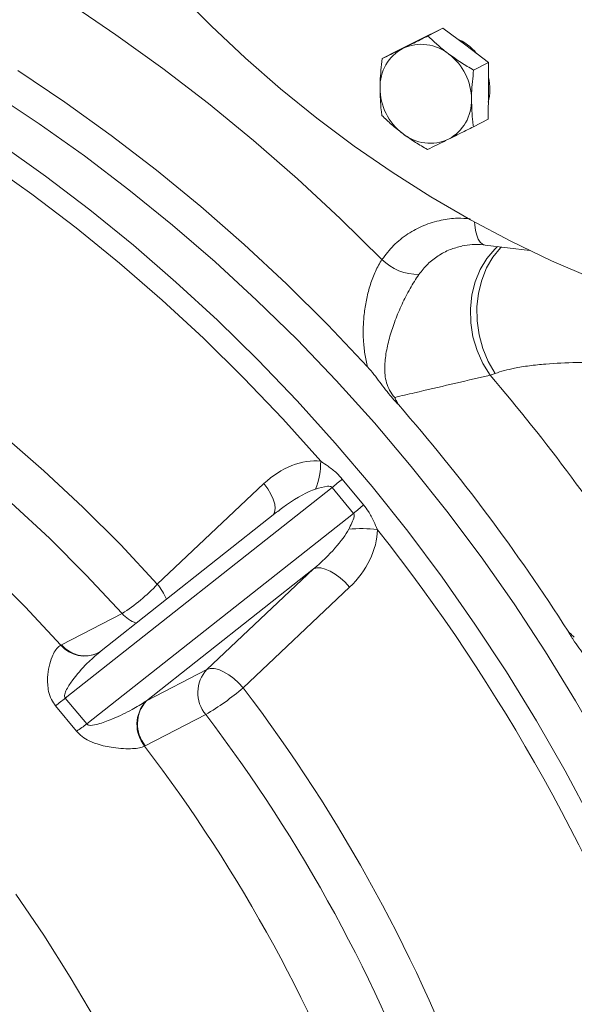
# Model space of a CAD drawing. Units: millimetres. Extents: x 11 to 1180, y 5 to 832.
# Drawn here: x 1053 to 1066, y 679 to 701 of the extents above; entities that cross this region are included whole.
import ezdxf

# ---------------------------------------------------------------- set-up
doc = ezdxf.new("R2010")
doc.units = ezdxf.units.MM

msp = doc.modelspace()

# ---------------------------------------------------------------- linework, layer by layer
at = {"color": 7, "linetype": 'Continuous', "lineweight": 15}
for p, q in [((1062.29634, 700.28766), (1062.80503, 700.53841)), ((1062.80503, 700.53841), (1062.47498, 700.36791)), ((1062.80503, 700.53841), (1063.31033, 700.16039)), ((1061.78766, 700.03691), (1062.29634, 700.28766)), ((1061.78766, 700.03691), (1061.45761, 699.86641)), ((1063.31033, 700.16039), (1063.81562, 699.78236)), ((1063.81562, 699.78236), (1063.48558, 699.61186)), ((1063.81562, 699.78236), (1063.81223, 699.15359)), ((1063.81223, 699.15359), (1063.80884, 698.52482)), ((1063.80884, 698.52482), (1063.47879, 698.35432)), ((1063.73776, 695.73881), (1064.73223, 695.61399)), ((1063.84993, 692.857), (1063.96063, 692.8975)), ((1056.47454, 688.22901), (1058.83582, 690.45592)), ((1060.57505, 690.55755), (1061.0474, 689.98766)), ((1060.34706, 690.37172), (1054.43568, 685.70896)), ((1060.82229, 689.79834), (1060.34706, 690.37172)), ((1054.91091, 685.13558), (1060.82229, 689.79834)), ((1059.11624, 689.82079), (1055.19467, 686.72755)), ((1059.04554, 689.76502), (1059.0524, 689.77498)), ((1059.93668, 688.56796), (1056.23663, 685.64945)), ((1057.5754, 686.34105), (1059.93668, 688.56796)), ((1060.73676, 688.16239), (1058.37548, 685.93548)), ((1054.35344, 686.8893), (1055.69221, 687.5809)), ((1054.33889, 686.88147), (1054.35344, 686.8893)), ((1055.16459, 686.70893), (1055.15179, 686.70155)), ((1056.23663, 685.64945), (1057.5754, 686.34105)), ((1054.43568, 685.70896), (1054.91091, 685.13558)), ((1056.22044, 685.63815), (1056.23663, 685.64945)), ((1054.68551, 684.97717), (1054.22053, 685.53817)), ((1057.5477, 685.3422), (1056.20894, 684.6506)), ((1056.20894, 684.6506), (1056.19401, 684.64322))]:
    msp.add_line(p, q, dxfattribs=at)
at = {"color": 7, "linetype": 'Continuous', "lineweight": 15, "flags": 128}
for points in [[(1038.4202, 703.34559), (1039.56396, 703.1472), (1040.70501, 702.90637), (1041.84199, 702.62343), (1042.9735, 702.29868), (1044.09818, 701.93255), (1045.21467, 701.52546), (1046.32161, 701.07791), (1047.41767, 700.59045), (1048.50151, 700.06366), (1049.57182, 699.49818), (1050.6273, 698.89471), (1051.66667, 698.25396), (1052.68869, 697.57671), (1053.6921, 696.86379), (1054.67569, 696.11607), (1055.63827, 695.33444), (1056.57867, 694.51984), (1057.49575, 693.67329), (1058.38841, 692.79579), (1059.25556, 691.88841), (1060.09614, 690.95224)], [(1052.34088, 702.41624), (1053.43016, 701.77925), (1054.50299, 701.10521), (1055.55816, 700.39488), (1056.59447, 699.64906), (1057.61077, 698.86858), (1058.6059, 698.05433), (1059.57875, 697.20723), (1060.52821, 696.32823), (1061.45322, 695.41833)], [(1056.93444, 701.33757), (1057.66784, 700.59345), (1058.42585, 699.87951), (1059.20718, 699.19699), (1060.01051, 698.54704), (1060.83444, 697.93078), (1061.67759, 697.34925), (1062.53851, 696.80345), (1063.41572, 696.29432), (1064.30774, 695.82271), (1065.21303, 695.38944), (1066.13006, 694.99525)], [(1061.13583, 693.03879), (1060.25055, 693.97294), (1059.33908, 694.87674), (1058.40252, 695.7491), (1057.44199, 696.58897), (1056.45865, 697.39535), (1055.45368, 698.16727), (1054.42829, 698.9038), (1053.3837, 699.60405)], [(1052.82961, 699.10307), (1053.85385, 698.42514), (1054.85964, 697.71176), (1055.84577, 696.96376), (1056.81107, 696.18204), (1057.75438, 695.36753), (1058.67459, 694.5212), (1059.57059, 693.64406), (1060.44133, 692.73717), (1061.28575, 691.80158), (1062.10286, 690.83843), (1062.89168, 689.84885), (1063.65127, 688.83404), (1064.38073, 687.79519), (1065.07918, 686.73355), (1065.7458, 685.65037), (1066.37978, 684.54696), (1066.98038, 683.42463), (1067.54688, 682.28471), (1068.0786, 681.12857), (1068.57492, 679.95757), (1069.03523, 678.77312)], [(1038.85147, 698.30511), (1039.93218, 698.09152), (1041.00908, 697.83396), (1042.08058, 697.5328), (1043.14512, 697.18847), (1044.20113, 696.8015), (1045.24706, 696.37244), (1046.28137, 695.90192), (1047.30255, 695.39064), (1048.30911, 694.83935), (1049.29955, 694.24885), (1050.27242, 693.62001), (1051.22631, 692.95377), (1052.1598, 692.25108), (1053.07152, 691.51299), (1053.96015, 690.74058), (1054.82436, 689.93498), (1055.66291, 689.09739), (1056.47454, 688.22901)], [(1055.69221, 687.5809), (1054.89998, 688.42852), (1054.08148, 689.2461), (1053.23792, 690.03244), (1052.37054, 690.78638), (1051.4806, 691.50683), (1050.56943, 692.19271), (1049.63835, 692.84304), (1048.68873, 693.45684), (1047.72196, 694.03322), (1046.73947, 694.57134), (1045.7427, 695.0704), (1044.73311, 695.52967), (1043.71218, 695.94847), (1042.68142, 696.32619), (1041.64233, 696.66229), (1040.59644, 696.95625), (1039.54528, 697.20766), (1038.49041, 697.41613)], [(1037.13663, 696.71697), (1038.19154, 696.50849), (1039.24272, 696.25709), (1040.28864, 695.96312), (1041.32776, 695.62703), (1042.35856, 695.2493), (1043.37951, 694.83048), (1044.38914, 694.37121), (1045.38594, 693.87214), (1046.36845, 693.33401), (1047.33524, 692.75761), (1048.28489, 692.14379), (1049.216, 691.49344), (1050.12719, 690.80753), (1051.01715, 690.08706), (1051.88455, 689.33309), (1052.72813, 688.54672), (1053.54665, 687.72911), (1054.33889, 686.88147)], [(1059.93668, 688.56796), (1060.00918, 688.58968), (1060.09717, 688.58854), (1060.19724, 688.56456), (1060.30557, 688.51868), (1060.41798, 688.45267), (1060.53016, 688.36904), (1060.6378, 688.27103), (1060.73676, 688.16239)], [(1057.5754, 686.34105), (1057.64791, 686.36278), (1057.73589, 686.36163), (1057.83596, 686.33765), (1057.94429, 686.29178), (1058.05671, 686.22576), (1058.16889, 686.14213), (1058.27652, 686.04412), (1058.37548, 685.93548)]]:
    msp.add_lwpolyline(points, dxfattribs=at)
at = {"color": 8, "linetype": 'Continuous', "lineweight": 15, "flags": 128}
for points in [[(1052.98761, 697.97764), (1053.99339, 697.26426), (1054.97952, 696.51626), (1055.94482, 695.73454), (1056.88814, 694.92003), (1057.80834, 694.0737), (1058.70435, 693.19657), (1059.57508, 692.28967), (1060.4195, 691.35408), (1061.23661, 690.39093), (1062.02543, 689.40135), (1062.78502, 688.38654), (1063.51448, 687.34769), (1064.21293, 686.28605), (1064.87955, 685.20287), (1065.51353, 684.09946), (1066.11414, 682.97713), (1066.68063, 681.83721), (1067.21236, 680.68107), (1067.70867, 679.51007), (1068.16898, 678.32562)], [(1063.50755, 696.24366), (1063.51117, 696.18417), (1063.52699, 696.06342), (1063.55324, 695.95707), (1063.58902, 695.86874), (1063.6331, 695.80148), (1063.68398, 695.75758), (1063.73776, 695.73881)], [(1063.84993, 692.857), (1063.68809, 693.11807), (1063.56074, 693.40292), (1063.47103, 693.70449), (1063.4212, 694.0153), (1063.41248, 694.32762), (1063.44508, 694.63373), (1063.5182, 694.92601), (1063.63002, 695.19722), (1063.77777, 695.44063), (1063.95778, 695.65021), (1064.01547, 695.70395)], [(1063.96063, 692.8975), (1063.81016, 693.16085), (1063.6924, 693.44704), (1063.61026, 693.74902), (1063.56574, 694.05936), (1063.55996, 694.37044), (1063.59304, 694.67459), (1063.66418, 694.96435), (1063.77162, 695.23257), (1063.91273, 695.47268), (1064.08403, 695.67875), (1064.0988, 695.6935)], [(1059.0524, 689.77498), (1059.07435, 689.82259), (1059.08659, 689.90459), (1059.07672, 690.00133), (1059.0451, 690.10908), (1058.99296, 690.22372), (1058.92229, 690.34083), (1058.83582, 690.45592)], [(1053.33572, 681.36741), (1053.9566, 680.46029), (1054.54594, 679.53086), (1055.10278, 678.58062)]]:
    msp.add_lwpolyline(points, dxfattribs=at)
at = {"color": 7, "linetype": 'Continuous', "lineweight": 15}
for centre, radius, start, end in [((1062.63752, 699.22806), 1.18237, 39.672595, 66.725565), ((1062.37365, 699.24333), 0.96337, 117.905547, 181.675922), ((1062.32651, 699.20836), 0.97394, 51.201304, 114.489945), ((1062.17393, 698.95862), 1.26474, 0.08998, 52.903721), ((1062.67883, 699.18055), 1.16594, 346.149942, 13.231485), ((1062.67543, 699.21714), 1.26474, 180.08998, 232.903721), ((1062.47571, 698.93243), 0.96337, 297.905547, 1.675922), ((1062.52285, 698.9674), 0.97394, 231.201306, 294.489943), ((1062.25989, 696.22958), 1.14405, 225.162282, 270.643556), ((1031.48989, 665.17785), 42.58295, 32.76619, 40.542007), ((1029.85642, 664.33719), 42.40512, 32.607376, 41.086032), ((1058.44867, 690.93784), 1.64753, 338.494063, 0.500845), ((1056.55764, 695.25382), 6.18017, 307.81807, 310.545229), ((1056.85392, 694.74541), 6.34203, 308.735375, 311.392898), ((1060.99017, 686.66718), 2.79232, 82.534393, 95.608649), ((1029.13725, 663.90793), 41.10385, 1.479835, 38.393474), ((1053.65211, 690.83974), 3.84474, 302.047429, 317.231392), ((1058.13048, 685.82585), 0.75733, 137.133969, 219.689357), ((1054.65953, 690.24602), 5.69113, 300.496551, 310.763347), ((1030.25648, 664.48178), 35.36862, 2.531085, 37.342222), ((1051.15265, 689.62371), 5.10917, 306.903342, 309.984271), ((1056.7895, 685.12522), 0.76611, 137.969926, 218.987227), ((1056.79172, 685.13425), 0.75733, 137.133969, 219.689357), ((1030.10085, 664.40133), 34.52318, 2.531105, 37.342212), ((1052.09915, 688.8968), 4.69604, 303.418745, 306.780637), ((1028.74736, 663.70212), 34.52316, 2.530602, 37.342706)]:
    msp.add_arc(centre, radius, start, end, dxfattribs=at)
at = {"color": 8, "linetype": 'Continuous', "lineweight": 15}
for centre, radius, start, end in [((1055.50992, 687.40922), 1.26592, 22.686801, 40.359846), ((1056.26794, 688.09322), 0.77067, 221.664787, 250.193871), ((1054.8628, 687.3231), 0.68521, 220.129575, 295.573304), ((1054.87619, 687.32153), 0.6783, 219.585158, 294.275869)]:
    msp.add_arc(centre, radius, start, end, dxfattribs=at)
at = {"color": 7, "linetype": 'Continuous', "lineweight": 15}
for centre, major_axis, ratio, start_param, end_param in [((1059.54867, 689.59585), (1.04812, 1.13588), 0.71967477, 0.48390111, 1.47445506), ((1059.22383, 689.42803), (1.06113, 0.89586), 0.2681217, 1.24172608, 1.44724019), ((1059.69906, 688.85465), (1.06113, 0.89586), 0.2681217, 4.70995649, 5.70051045), ((1060.0239, 689.02247), (1.04812, 1.13588), 0.71967477, 4.61604772, 5.60660167)]:
    msp.add_ellipse(centre, major_axis=major_axis, ratio=ratio, start_param=start_param, end_param=end_param, dxfattribs=at)
at = {"color": 8, "linetype": 'Continuous', "lineweight": 15}
msp.add_ellipse((1059.22383, 689.42803), major_axis=(1.06113, 0.89586), ratio=0.2681217, start_param=0.57780988, end_param=1.24172608, dxfattribs=at)
at = {"color": 7, "linetype": 'Continuous', "lineweight": 15}
for points, knots in [([(1062.47498, 700.36791), (1062.38021, 700.3209), (1062.18892, 700.22603), (1062.01203, 700.13872), (1061.92278, 700.09468)], [0, 0, 0, 0, 0.49545963, 1, 1, 1, 1]), ([(1062.93676, 699.9674), (1062.92483, 699.97639), (1062.83453, 700.04445), (1062.67302, 700.1773), (1062.5414, 700.30399), (1062.47498, 700.36791)], [0, 0, 0, 0, 0.07008875, 0.53078234, 1, 1, 1, 1]), ([(1061.92278, 700.09468), (1061.91077, 700.08876), (1061.81985, 700.04395), (1061.65719, 699.964), (1061.52454, 699.89914), (1061.45761, 699.86641)], [0, 0, 0, 0, 0.07009402, 0.53078476, 1, 1, 1, 1]), ([(1061.45761, 699.86641), (1061.43872, 699.69538), (1061.4145, 699.47601), (1061.41138, 699.26226), (1061.41069, 699.21516)], [0, 0, 0, 0, 0.779637, 1, 1, 1, 1]), ([(1063.48558, 699.61186), (1063.39135, 699.66697), (1063.20117, 699.7782), (1063.02543, 699.90395), (1062.93676, 699.9674)], [0, 0, 0, 0, 0.49545563, 1, 1, 1, 1]), ([(1063.43866, 698.96061), (1063.43935, 699.00771), (1063.44246, 699.22146), (1063.46669, 699.44083), (1063.48558, 699.61186)], [0, 0, 0, 0, 0.220363, 1, 1, 1, 1]), ([(1061.41069, 699.21516), (1061.41545, 699.04703), (1061.42137, 698.83782), (1061.44599, 698.64644), (1061.45082, 698.60887)], [0, 0, 0, 0, 0.80364676, 1, 1, 1, 1]), ([(1063.47879, 698.35432), (1063.47395, 698.39189), (1063.44934, 698.58327), (1063.44342, 698.79248), (1063.43866, 698.96061)], [0, 0, 0, 0, 0.19635324, 1, 1, 1, 1]), ([(1061.45082, 698.60887), (1061.52072, 698.54119), (1061.66179, 698.40459), (1061.82849, 698.27417), (1061.91259, 698.20836)], [0, 0, 0, 0, 0.49545842, 1, 1, 1, 1]), ([(1062.92658, 698.08108), (1062.93869, 698.08705), (1063.03039, 698.13226), (1063.21206, 698.22204), (1063.38934, 698.30996), (1063.47879, 698.35432)], [0, 0, 0, 0, 0.07009119, 0.53078476, 1, 1, 1, 1]), ([(1061.91259, 698.20836), (1061.92462, 698.19943), (1062.01572, 698.13178), (1062.19623, 698.00874), (1062.37248, 697.90511), (1062.46141, 697.85282)], [0, 0, 0, 0, 0.07008892, 0.53078361, 1, 1, 1, 1]), ([(1062.46141, 697.85282), (1062.53186, 697.88726), (1062.67405, 697.95676), (1062.84189, 698.03939), (1062.92658, 698.08108)], [0, 0, 0, 0, 0.49545804, 1, 1, 1, 1]), ([(1063.22817, 695.71779), (1063.303, 695.73004), (1063.45382, 695.75471), (1063.6276, 695.75658), (1063.72382, 695.73872), (1063.73774, 695.73614)], [0, 0, 0, 0, 0.45722148, 0.92150056, 1, 1, 1, 1]), ([(1061.13583, 693.03879), (1061.10995, 693.1346), (1061.08997, 693.23166), (1061.05975, 693.42899), (1061.04957, 693.52926), (1061.03834, 693.7303), (1061.03722, 693.83147), (1061.04376, 694.03567), (1061.05141, 694.13868), (1061.07005, 694.29507), (1061.0775, 694.3476), (1061.09471, 694.45184), (1061.1045, 694.50373), (1061.13754, 694.65865), (1061.16444, 694.76096), (1061.2133, 694.91277), (1061.23102, 694.96304), (1061.26873, 695.06077), (1061.2888, 695.10849), (1061.33143, 695.20155), (1061.35401, 695.24687), (1061.4018, 695.33495), (1061.42704, 695.37769), (1061.45322, 695.41833)], [0, 0, 0, 0, 0.125, 0.125, 0.25, 0.25, 0.375, 0.375, 0.5, 0.5, 0.5625, 0.5625, 0.625, 0.625, 0.75, 0.75, 0.8125, 0.8125, 0.875, 0.875, 0.9375, 0.9375, 1, 1, 1, 1]), ([(1062.27274, 695.0856), (1062.20512, 694.98878), (1062.13971, 694.88441), (1062.04508, 694.71769), (1062.01401, 694.66017), (1061.95409, 694.54368), (1061.92549, 694.48522), (1061.84343, 694.30921), (1061.79365, 694.19104), (1061.70366, 693.95259), (1061.66452, 693.83521), (1061.59799, 693.60324), (1061.57049, 693.48851), (1061.53993, 693.31646), (1061.53155, 693.25904), (1061.5194, 693.14509), (1061.51559, 693.08842), (1061.51377, 692.97509), (1061.51574, 692.91845), (1061.52801, 692.80429), (1061.53842, 692.74659), (1061.57092, 692.63338), (1061.59301, 692.57742), (1061.65447, 692.46659), (1061.69241, 692.41471), (1061.73748, 692.36653)], [0, 0, 0, 0, 0.125, 0.125, 0.1875, 0.1875, 0.25, 0.25, 0.375, 0.375, 0.5, 0.5, 0.625, 0.625, 0.6875, 0.6875, 0.75, 0.75, 0.8125, 0.8125, 0.875, 0.875, 0.9375, 0.9375, 1, 1, 1, 1]), ([(1061.13583, 693.03879), (1061.23229, 692.9338), (1061.31871, 692.81985), (1061.44751, 692.64819), (1061.49027, 692.59082), (1061.57779, 692.47785), (1061.62267, 692.42226), (1061.66914, 692.36836)], [0, 0, 0, 0, 0.5, 0.5, 0.75, 0.75, 1, 1, 1, 1]), ([(1070.8914, 692.50116), (1070.89, 692.50153), (1070.8868, 692.50236), (1070.88044, 692.50401), (1070.86922, 692.50692), (1070.84734, 692.51259), (1070.80375, 692.52378), (1070.71645, 692.54592), (1070.5392, 692.58965), (1070.16345, 692.67735), (1069.59359, 692.79494), (1068.85952, 692.91995), (1068.0852, 693.02302), (1067.28798, 693.09824), (1066.50927, 693.13931), (1065.76488, 693.14422), (1065.16985, 693.11602), (1064.7159, 693.06742), (1064.31677, 693.00511), (1064.0954, 692.93822), (1063.96063, 692.8975)], [0, 0, 0, 0, 0.00062388, 0.00142378, 0.00282468, 0.00560607, 0.01113138, 0.02212991, 0.04413404, 0.08881463, 0.1846624, 0.28450369, 0.39029124, 0.49634711, 0.60192738, 0.70083661, 0.79956607, 0.85595536, 0.91230843, 1, 1, 1, 1]), ([(1063.84993, 692.857), (1063.83302, 692.85305), (1063.27576, 692.72312), (1062.57205, 692.55958), (1061.88328, 692.40025), (1061.73748, 692.36653)], [0, 0, 0, 0, 0.024076689, 0.793407544, 1, 1, 1, 1]), ([(1061.66914, 692.36836), (1061.67327, 692.36384), (1061.68153, 692.3548), (1061.69366, 692.34114), (1061.70565, 692.32739), (1061.71347, 692.31816), (1061.71741, 692.31352)], [0, 0, 0, 0, 0.25005142, 0.50054449, 0.74857651, 1, 1, 1, 1]), ([(1061.81816, 692.20547), (1061.80259, 692.23249), (1061.78783, 692.25972), (1061.76757, 692.30006), (1061.75788, 692.32014), (1061.74889, 692.34009), (1061.74305, 692.35336), (1061.74018, 692.36008), (1061.73748, 692.36653)], [0, 0, 0, 0, 0.5, 0.5, 0.75, 0.875, 0.875, 1, 1, 1, 1]), ([(1060.09614, 690.95224), (1060.15071, 690.91607), (1060.2724, 690.83542), (1060.43825, 690.70744), (1060.53446, 690.60202), (1060.57505, 690.55755)], [0, 0, 0, 0, 0.319718131, 0.712992775, 1, 1, 1, 1]), ([(1060.34706, 690.37172), (1060.34234, 690.37641), (1060.33145, 690.38724), (1060.29568, 690.39879), (1060.17447, 690.39641), (1060.0678, 690.36183), (1059.9815, 690.33386)], [0, 0, 0, 0, 0.05225825, 0.12057244, 0.28845145, 1, 1, 1, 1]), ([(1061.0474, 689.98766), (1061.08368, 689.93937), (1061.16969, 689.82494), (1061.26642, 689.6361), (1061.32618, 689.49783), (1061.35298, 689.43583)], [0, 0, 0, 0, 0.28700505, 0.68027966, 1, 1, 1, 1]), ([(1060.71727, 689.44613), (1060.74075, 689.49249), (1060.7872, 689.58418), (1060.83304, 689.68998), (1060.83772, 689.75832), (1060.83364, 689.78215), (1060.82562, 689.79359), (1060.82229, 689.79834)], [0, 0, 0, 0, 0.4112489, 0.8134552, 0.89005751, 0.95436279, 1, 1, 1, 1]), ([(1065.57777, 687.18843), (1065.60049, 687.16452), (1065.62346, 687.14151), (1065.6583, 687.10843), (1065.66998, 687.09764), (1065.69349, 687.07657), (1065.70551, 687.06613), (1065.71715, 687.05629)], [0, 0, 0, 0, 0.5, 0.5, 0.75, 0.75, 1, 1, 1, 1]), ([(1065.65245, 687.06278), (1065.65915, 687.05259), (1065.67251, 687.03228), (1065.68513, 687.01161), (1065.69142, 687.00132)], [0, 0, 0, 0, 0.50195658, 1, 1, 1, 1]), ([(1065.69142, 687.00132), (1065.77662, 686.88298), (1065.94697, 686.64638), (1066.11227, 686.40592), (1066.1949, 686.28572)], [0, 0, 0, 0, 0.50017409, 1, 1, 1, 1]), ([(1054.22053, 685.53817), (1054.18772, 685.58239), (1054.11378, 685.68204), (1054.04592, 685.90443), (1054.03528, 686.15871), (1054.07147, 686.41538), (1054.13059, 686.6105), (1054.20598, 686.75687), (1054.27492, 686.83987), (1054.32379, 686.87164), (1054.33889, 686.88147)], [0, 0, 0, 0, 0.0842998, 0.18995632, 0.37331975, 0.53176042, 0.69519611, 0.81788573, 0.94370004, 1, 1, 1, 1]), ([(1055.19975, 686.73172), (1055.19924, 686.73126), (1055.1936, 686.72611), (1055.17479, 686.71586), (1055.15768, 686.70653)], [0, 0, 0, 0, 0.09024382, 1, 1, 1, 1]), ([(1054.91091, 685.13558), (1054.91519, 685.13065), (1054.9254, 685.11889), (1054.94599, 685.11015), (1054.98421, 685.10176), (1055.07116, 685.10627), (1055.25234, 685.15411), (1055.5492, 685.27086), (1055.89822, 685.43547), (1056.12042, 685.57524), (1056.22044, 685.63815)], [0, 0, 0, 0, 0.01241157, 0.02961712, 0.04132075, 0.08808885, 0.19765124, 0.41531207, 0.73683001, 1, 1, 1, 1]), ([(1056.19401, 684.64322), (1056.15673, 684.62963), (1056.08106, 684.60206), (1055.92118, 684.58492), (1055.72632, 684.58498), (1055.46409, 684.61069), (1055.18754, 684.66712), (1054.9392, 684.76677), (1054.78243, 684.86818), (1054.714, 684.94513), (1054.68551, 684.97717)], [0, 0, 0, 0, 0.11554325, 0.23446209, 0.37307963, 0.51515335, 0.71958798, 0.84367119, 0.93491775, 1, 1, 1, 1])]:
    msp.add_open_spline(points, degree=3, knots=knots, dxfattribs=at)
at = {"color": 8, "linetype": 'Continuous', "lineweight": 15}
for points, knots in [([(1061.45322, 695.41833), (1061.53601, 695.52477), (1061.70402, 695.74076), (1062.02023, 695.99153), (1062.37642, 696.18279), (1062.74948, 696.29512), (1063.09943, 696.34258), (1063.31726, 696.32639), (1063.41177, 696.31937)], [0, 0, 0, 0, 0.17671517, 0.35858583, 0.53529188, 0.71705737, 0.87724512, 1, 1, 1, 1]), ([(1063.22564, 695.71614), (1063.137, 695.69298), (1062.94998, 695.6441), (1062.69508, 695.50611), (1062.45849, 695.32269), (1062.33526, 695.1654), (1062.27274, 695.0856)], [0, 0, 0, 0, 0.232920602, 0.491442426, 0.741995957, 1, 1, 1, 1]), ([(1055.19875, 686.72207), (1055.10461, 686.64372), (1054.88581, 686.46161), (1054.6343, 686.16333), (1054.46836, 685.91959), (1054.41681, 685.79481), (1054.41828, 685.74101), (1054.42519, 685.72105), (1054.43327, 685.71174), (1054.43568, 685.70896)], [0, 0, 0, 0, 0.294594955, 0.68468576, 0.876351898, 0.956854866, 0.97452551, 0.992400968, 1, 1, 1, 1])]:
    msp.add_open_spline(points, degree=3, knots=knots, dxfattribs=at)
at = {"color": 7, "linetype": 'Continuous', "lineweight": 15}
for points in [[(1061.71741, 692.31352), (1061.75039, 692.27682), (1061.78404, 692.24088), (1061.81816, 692.20547)], [(1065.57777, 687.18843), (1065.60199, 687.14609), (1065.6268, 687.10415), (1065.65245, 687.06278)]]:
    msp.add_open_spline(points, degree=3, dxfattribs=at)

doc.saveas('drawing.dxf')
